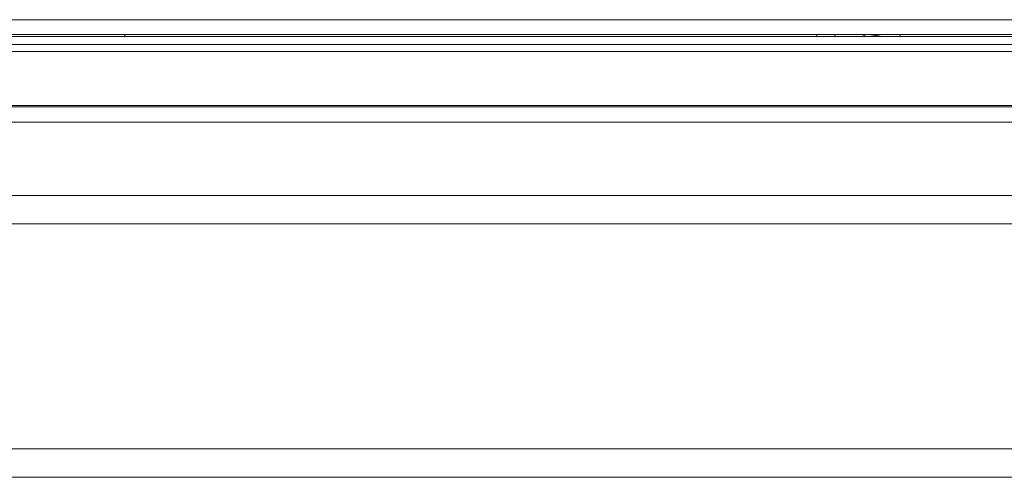
# Model space of a CAD drawing. Units: inches. Extents: x 9.2 to 45.1, y 11 to 50.2.
# Drawn here: x 25.5 to 29.9, y 38.4 to 40.4 of the extents above; entities that cross this region are included whole.
import ezdxf

# ---------------------------------------------------------------- set-up
doc = ezdxf.new("R2010")
doc.units = ezdxf.units.IN
doc.header["$MEASUREMENT"] = 0

msp = doc.modelspace()

# ---------------------------------------------------------------- linework, layer by layer
at = {"color": 7, "linetype": 'Continuous', "lineweight": 15}
for p, q in [((44.9994, 40.4233), (9.2514, 40.4233)), ((44.9923, 40.3573), (9.2585, 40.3573)), ((44.0785, 40.3493), (10.1723, 40.3493)), ((25.9655, 40.3573), (25.9655, 40.3493)), ((29.024, 40.3573), (29.024, 40.3493)), ((29.3922, 40.3493), (29.3922, 40.3573)), ((44.0785, 40.3133), (10.1723, 40.3133)), ((12.6329, 40.0445), (41.6179, 40.0445)), ((45.0266, 40.0385), (9.2241, 40.0385)), ((44.9981, 39.9712), (9.2526, 39.9712)), ((41.4849, 39.647), (12.7658, 39.647)), ((41.4849, 38.402), (12.7658, 38.402))]:
    msp.add_line(p, q, dxfattribs=at)
at = {"color": 8, "linetype": 'Continuous', "lineweight": 15}
for p, q in [((29.103, 40.3493), (29.103, 40.3573)), ((35.1079, 40.2833), (18.8352, 40.2833)), ((41.4856, 39.522), (12.7652, 39.522)), ((41.4856, 38.527), (12.7652, 38.527))]:
    msp.add_line(p, q, dxfattribs=at)
at = {"color": 7, "linetype": 'Continuous', "lineweight": 15}
for points, knots in [([(29.2266, 40.3573), (29.2311, 40.3546), (29.2356, 40.352), (29.2402, 40.3493), (29.2402, 40.3493)], [0, 0, 0, 0, 0.997535, 1, 1, 1, 1]), ([(29.3084, 40.3573), (29.3068, 40.357), (29.2971, 40.3556), (29.2812, 40.3531), (29.2668, 40.3508), (29.2628, 40.3495), (29.2621, 40.3493)], [0, 0, 0, 0, 0.084747, 0.503916, 0.921275, 1, 1, 1, 1])]:
    msp.add_open_spline(points, degree=3, knots=knots, dxfattribs=at)

doc.saveas('drawing.dxf')
